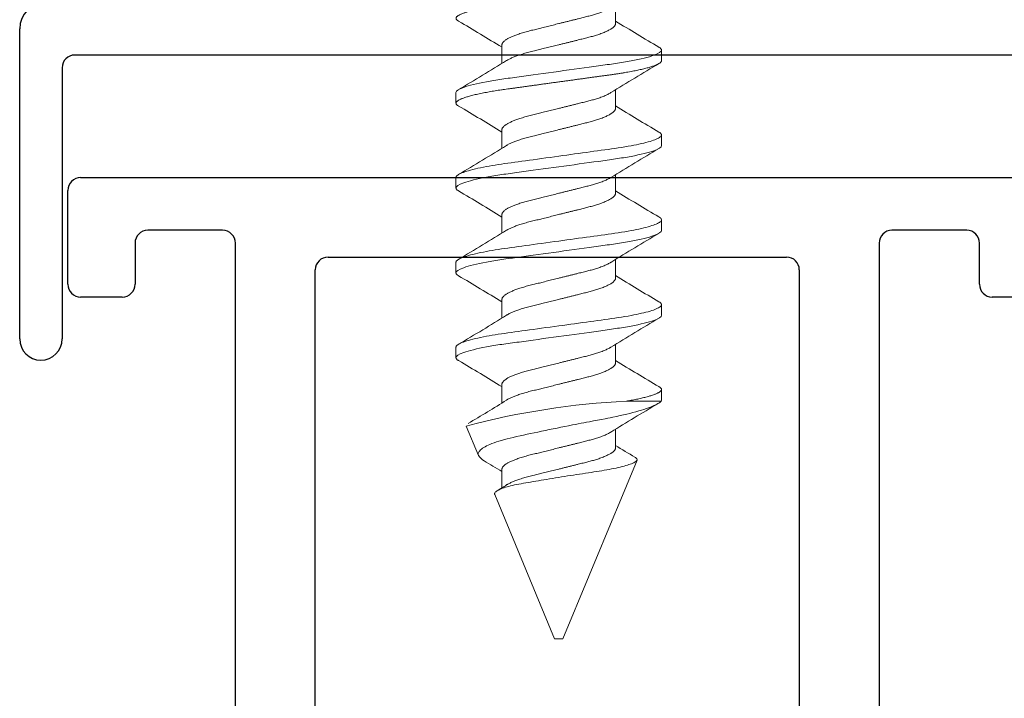
# Model space of a CAD drawing. Extents: x 68 to 324, y -50 to 46.
# Drawn here: x 155 to 156, y 39 to 40 of the extents above; entities that cross this region are included whole.
import ezdxf

# ---------------------------------------------------------------- set-up
doc = ezdxf.new("R2010")
doc.units = 0
doc.header["$LTSCALE"] = 0.3
doc.header["$MEASUREMENT"] = 0
doc.layers.get('0').update_dxf_attribs({"linetype": 'CONTINUOUS'})
doc.layers.add('Dimensions_Notes', color=7, linetype='CONTINUOUS', lineweight=13)
for name, color, linetype in [('e721010$0$EXT_FRAME', 5, 'CONTINUOUS'), ('E850349$0$EXT_MISC', 5, 'CONTINUOUS'), ('HARD_OBJECT', 13, 'CONTINUOUS')]:
    doc.layers.add(name, color=color, linetype=linetype)

# ---------------------------------------------------------------- blocks, each defined once
blk = doc.blocks.new('e721010')
at = {"layer": 'e721010$0$EXT_FRAME'}
for p, q in [((-0.0145, 0.354), (0.1071, 0.354)), ((0.3783, 0.354), (0.489, 0.354)), ((1.0702, 0.354), (1.1809, 0.354)), ((-0.0295, 0.29), (-0.0295, 0.339)), ((0.3633, 0.1718), (0.3633, 0.339)), ((0.504, 0.339), (0.504, 0.29)), ((1.0552, 0.29), (1.0552, 0.339)), ((1.1959, 0.339), (1.1959, -0.7833)), ((0.1381, 0.323), (0.1381, 0.1878)), ((0.0434, 0.275), (-0.0145, 0.275)), ((0.489, 0.275), (0.4403, 0.275)), ((1.1188, 0.275), (1.0702, 0.275)), ((0.4253, 0.26), (0.4253, 0.1718)), ((1.1338, 0.1718), (1.1338, 0.26)), ((0.0761, 0.1875), (0.0761, 0.244)), ((-0.1219, 0.1951), (-0.0664, 0.1749)), ((-0.1296, 0.0898), (-0.1378, 0.183)), ((-0.0482, 0.1565), (0.0451, 0.1565)), ((0.1691, 0.1568), (0.3483, 0.1568)), ((0.4403, 0.1568), (1.1188, 0.1568)), ((-0.0133, 0.1049), (-0.0891, 0.0845)), ((-0.0039, 0.1053), (-0.0103, 0.1053)), ((-0.1119, 0.0682), (-0.1262, 0.0825)), ((-0.0975, 0.0762), (-0.0987, 0.0717)), ((0, -0.0758), (0, 0.0758)), ((0.107, 0.0627), (1.0872, 0.0627)), ((0.092, -0.2073), (0.092, 0.0477)), ((1.1022, 0.0477), (1.1022, -0.4923)), ((-0.0984, -0.1494), (-0.0984, -0.0562)), ((-0.0864, -0.0494), (-0.0267, -0.0859)), ((-0.0205, -0.0877), (-0.0118, -0.0877)), ((0.077, -0.2223), (0.092, -0.2073)), ((0.092, -0.2373), (0.077, -0.2223)), ((0.092, -0.4923), (0.092, -0.2373)), ((-0.0984, -0.3889), (-0.0984, -0.2956)), ((-0.0267, -0.3592), (-0.0864, -0.3956)), ((-0.0118, -0.3574), (-0.0205, -0.3574)), ((0, -0.5209), (0, -0.3692)), ((1.0872, -0.5073), (0.107, -0.5073)), ((-0.1262, -0.5276), (-0.1119, -0.5133)), ((-0.0987, -0.5168), (-0.0975, -0.5213)), ((-0.0891, -0.5296), (-0.0133, -0.5499)), ((-0.1378, -0.6281), (-0.1296, -0.5349)), ((-0.0103, -0.5503), (-0.0039, -0.5503)), ((0.0451, -0.6015), (-0.0471, -0.6015)), ((0.3483, -0.6012), (0.1691, -0.6012)), ((1.1188, -0.6014), (0.4403, -0.6014)), ((-0.0664, -0.62), (-0.1219, -0.6402)), ((0.3633, -0.7835), (0.3633, -0.6162)), ((0.4253, -0.6164), (0.4253, -0.7045)), ((1.1338, -0.7045), (1.1338, -0.6164)), ((0.0761, -0.6885), (0.0761, -0.6325)), ((0.1381, -0.6322), (0.1381, -0.7675)), ((-0.0145, -0.7195), (0.0451, -0.7195)), ((0.4403, -0.7195), (0.489, -0.7195)), ((1.0702, -0.7195), (1.1188, -0.7195)), ((-0.0295, -0.7835), (-0.0295, -0.7345)), ((0.504, -0.7345), (0.504, -0.7835)), ((1.0552, -0.7835), (1.0552, -0.7345)), ((1.1959, -0.7833), (1.1959, -0.7835)), ((0.1071, -0.7985), (-0.0145, -0.7985)), ((0.489, -0.7985), (0.3783, -0.7985)), ((1.1809, -0.7985), (1.0702, -0.7985))]:
    blk.add_line(p, q, dxfattribs=at)
for centre, radius, start, end in [((-0.0145, 0.339), 0.015, 90, 180), ((0.1071, 0.323), 0.031, 360, 90), ((0.3783, 0.339), 0.015, 90, 180), ((0.489, 0.339), 0.015, 360, 90), ((1.0702, 0.339), 0.015, 90, 180), ((1.1809, 0.339), 0.015, 0, 90), ((-0.0145, 0.29), 0.015, 180, 270), ((0.489, 0.29), 0.015, 270, 360), ((1.0702, 0.29), 0.015, 180, 270), ((0.0451, 0.244), 0.031, 0, 93.1848), ((0.4403, 0.26), 0.015, 90, 180), ((1.1188, 0.26), 0.015, 0, 90), ((-0.126, 0.184), 0.0118, 70, 185), ((0.0451, 0.1875), 0.031, 270, 0), ((0.1691, 0.1878), 0.031, 180, 270), ((-0.0704, 0.1638), 0.0118, 10.9043, 70), ((-0.0472, 0.1683), 0.0118, 190.9043, 265.4118), ((0.3483, 0.1718), 0.015, 270, 0), ((0.4403, 0.1718), 0.015, 180, 270), ((1.1188, 0.1718), 0.015, 270, 0), ((-0.0103, 0.0934), 0.0118, 90, 105), ((-0.0039, 0.0934), 0.0118, 311.8103, 90), ((-0.1178, 0.0909), 0.0118, 185, 225), ((-0.0861, 0.0731), 0.0118, 105, 165), ((0.0118, 0.0758), 0.0118, 131.8103, 180), ((-0.1063, 0.0738), 0.00787, 225, 345), ((0.107, 0.0477), 0.015, 90, 180), ((1.0872, 0.0477), 0.015, 0, 90), ((-0.0906, -0.0562), 0.00787, 58.6, 180), ((-0.0118, -0.0758), 0.0118, 270, 0), ((-0.0205, -0.0758), 0.0118, 238.6, 270), ((-0.0674, -0.1494), 0.031, 180, 231.8186), ((-0.1249, -0.2225), 0.062, 308.1814, 51.8186), ((-0.0674, -0.2956), 0.031, 128.1814, 180), ((-0.0205, -0.3692), 0.0118, 90, 121.4), ((-0.0118, -0.3692), 0.0118, 0, 90), ((-0.0906, -0.3889), 0.00787, 180, 301.4), ((0.107, -0.4923), 0.015, 180, 270), ((1.0872, -0.4923), 0.015, 270, 360), ((-0.1063, -0.5188), 0.00787, 15, 135), ((-0.0861, -0.5182), 0.0118, 195, 255), ((0.0118, -0.5209), 0.0118, 180, 228.1897), ((-0.1178, -0.5359), 0.0118, 135, 175), ((-0.0039, -0.5385), 0.0118, 270, 48.1897), ((-0.0103, -0.5385), 0.0118, 255, 270), ((-0.0471, -0.6135), 0.012, 90, 168.7199), ((0.0451, -0.6325), 0.031, 0, 90), ((0.1691, -0.6322), 0.031, 90, 180), ((0.3483, -0.6162), 0.015, 0, 90), ((0.4403, -0.6164), 0.015, 90, 180), ((1.1188, -0.6164), 0.015, 0, 90), ((-0.0704, -0.6089), 0.0118, 290, 348.7199), ((-0.126, -0.6291), 0.0118, 175, 290), ((0.0451, -0.6885), 0.031, 270, 0), ((0.4403, -0.7045), 0.015, 180, 270), ((1.1188, -0.7045), 0.015, 270, 360), ((-0.0145, -0.7345), 0.015, 90, 180), ((0.489, -0.7345), 0.015, 0, 90), ((1.0702, -0.7345), 0.015, 90, 180), ((0.1071, -0.7675), 0.031, 270, 0), ((-0.0145, -0.7835), 0.015, 180, 270), ((0.3783, -0.7835), 0.015, 180, 270), ((0.489, -0.7835), 0.015, 270, 360), ((1.0702, -0.7835), 0.015, 180, 270), ((1.1809, -0.7835), 0.015, 270, 0)]:
    blk.add_arc(centre, radius, start, end, dxfattribs=at)
blk = doc.blocks.new('B850350')
at = {"rotation": 90}
blk.add_blockref('e721010', (0, 0.9449), dxfattribs=at)
blk = doc.blocks.new('E850349')
at = {"layer": 'E850349$0$EXT_MISC'}
for p, q in [((-0.6348, -0.3346), (-0.6348, 0.031)), ((0.5698, 0), (-0.5698, 0)), ((-0.5848, -0.015), (-0.5848, -0.3346))]:
    blk.add_line(p, q, dxfattribs=at)
for centre, radius, start, end in [((-0.6038, 0.031), 0.031, 90, 180), ((-0.5698, -0.015), 0.015, 90, 180), ((-0.6098, -0.3346), 0.025, 180, 0)]:
    blk.add_arc(centre, radius, start, end, dxfattribs=at)
blk = doc.blocks.new('B850349')
blk.add_blockref('E850349', (0, 0))

msp = doc.modelspace()

# ---------------------------------------------------------------- linework, layer by layer
at = {"layer": 'HARD_OBJECT', "lineweight": 0}
for p, q in [((155.5185, 39.9021), (155.5185, 39.9241)), ((155.3847, 39.8771), (155.3847, 39.8551)), ((155.5726, 39.8584), (155.5726, 39.8709)), ((155.3306, 39.8209), (155.3306, 39.8084)), ((155.5185, 39.8021), (155.5185, 39.8241)), ((155.3847, 39.7771), (155.3847, 39.7551)), ((155.5726, 39.7584), (155.5726, 39.7709)), ((155.3306, 39.7209), (155.3306, 39.7084)), ((155.5185, 39.7021), (155.5185, 39.7241)), ((155.3847, 39.6771), (155.3847, 39.6551)), ((155.5726, 39.6584), (155.5726, 39.6709)), ((155.5185, 39.6021), (155.5185, 39.6241)), ((155.3306, 39.6209), (155.3306, 39.6084)), ((155.3847, 39.5771), (155.3847, 39.5551)), ((155.5726, 39.5584), (155.5726, 39.5709)), ((155.3306, 39.5209), (155.3306, 39.5084)), ((155.5185, 39.5021), (155.5185, 39.5241)), ((155.3847, 39.4771), (155.3847, 39.4551)), ((155.5726, 39.4584), (155.5726, 39.4709)), ((155.5313, 39.4572), (155.5722, 39.4572)), ((155.3427, 39.4279), (155.3572, 39.393)), ((155.5185, 39.4021), (155.5185, 39.4241)), ((155.5188, 39.3273), (155.5438, 39.3875)), ((155.3847, 39.3771), (155.3847, 39.3551)), ((155.3762, 39.3472), (155.4466, 39.1771)), ((155.4566, 39.1771), (155.5185, 39.3265)), ((155.5188, 39.3273), (155.5184, 39.3265)), ((155.5184, 39.3265), (155.5185, 39.3265)), ((155.4466, 39.1771), (155.4516, 39.1771)), ((155.4516, 39.1771), (155.4566, 39.1771))]:
    msp.add_line(p, q, dxfattribs=at)
at = {"layer": 'HARD_OBJECT', "lineweight": 0, "flags": 128}
for points in [[(155.5696, 39.7743), (155.5705, 39.7737), (155.5713, 39.7731), (155.5719, 39.7725), (155.5723, 39.772), (155.5725, 39.7714), (155.5726, 39.7709), (155.5725, 39.7703), (155.5722, 39.7697), (155.5718, 39.7691), (155.5711, 39.7685), (155.5702, 39.7678), (155.5691, 39.7672), (155.5679, 39.7666), (155.5665, 39.7659), (155.5649, 39.7653), (155.5631, 39.7646), (155.5612, 39.764), (155.5591, 39.7633), (155.5568, 39.7626), (155.5543, 39.762), (155.5517, 39.7613), (155.549, 39.7607), (155.5461, 39.76), (155.5431, 39.7594), (155.54, 39.7588), (155.5368, 39.7582), (155.5332, 39.7575), (155.5295, 39.7569), (155.5256, 39.7562), (155.5217, 39.7556), (155.5177, 39.755), (155.5137, 39.7544), (155.5098, 39.7539), (155.5058, 39.7533), (155.5017, 39.7528), (155.4974, 39.7522), (155.4931, 39.7516), (155.4887, 39.751), (155.4842, 39.7504), (155.4796, 39.7497), (155.475, 39.7491), (155.4703, 39.7485), (155.4657, 39.7478), (155.461, 39.7472), (155.4563, 39.7465), (155.4516, 39.7459), (155.4465, 39.7452), (155.4415, 39.7445), (155.4364, 39.7438), (155.4314, 39.7431), (155.4265, 39.7424), (155.4216, 39.7417), (155.4171, 39.7411), (155.4126, 39.7405), (155.4082, 39.7399), (155.4039, 39.7393), (155.3998, 39.7387), (155.3957, 39.7382), (155.3918, 39.7376), (155.3879, 39.7371), (155.3841, 39.7365), (155.3803, 39.736), (155.3767, 39.7354), (155.3732, 39.7348), (155.3698, 39.7342), (155.3664, 39.7336), (155.363, 39.7329), (155.3596, 39.7322), (155.3564, 39.7316), (155.3534, 39.7309), (155.3505, 39.7302), (155.3478, 39.7295), (155.3454, 39.7288), (155.3432, 39.7282), (155.3412, 39.7275), (155.3393, 39.7268), (155.3376, 39.7262), (155.3361, 39.7256), (155.3348, 39.7249), (155.3337, 39.7243), (155.3327, 39.7237), (155.3319, 39.7231), (155.3314, 39.7225), (155.3309, 39.722), (155.3307, 39.7214), (155.3306, 39.7209), (155.3306, 39.7209)], [(155.5696, 39.6743), (155.5705, 39.6737), (155.5713, 39.6731), (155.5719, 39.6725), (155.5723, 39.672), (155.5725, 39.6714), (155.5726, 39.6709), (155.5725, 39.6703), (155.5722, 39.6697), (155.5718, 39.6691), (155.5711, 39.6685), (155.5702, 39.6678), (155.5691, 39.6672), (155.5679, 39.6666), (155.5665, 39.6659), (155.5649, 39.6653), (155.5631, 39.6646), (155.5612, 39.664), (155.5591, 39.6633), (155.5568, 39.6626), (155.5543, 39.662), (155.5517, 39.6613), (155.549, 39.6607), (155.5461, 39.66), (155.5431, 39.6594), (155.54, 39.6588), (155.5368, 39.6582), (155.5332, 39.6575), (155.5295, 39.6569), (155.5256, 39.6562), (155.5217, 39.6556), (155.5177, 39.655), (155.5137, 39.6544), (155.5098, 39.6539), (155.5058, 39.6533), (155.5017, 39.6528), (155.4974, 39.6522), (155.4931, 39.6516), (155.4887, 39.651), (155.4842, 39.6504), (155.4796, 39.6497), (155.475, 39.6491), (155.4703, 39.6485), (155.4657, 39.6478), (155.461, 39.6472), (155.4563, 39.6465), (155.4516, 39.6459), (155.4465, 39.6452), (155.4415, 39.6445), (155.4364, 39.6438), (155.4314, 39.6431), (155.4265, 39.6424), (155.4216, 39.6417), (155.4171, 39.6411), (155.4126, 39.6405), (155.4082, 39.6399), (155.4039, 39.6393), (155.3998, 39.6387), (155.3957, 39.6382), (155.3918, 39.6376), (155.3879, 39.6371), (155.3841, 39.6365), (155.3803, 39.636), (155.3767, 39.6354), (155.3732, 39.6348), (155.3698, 39.6342), (155.3664, 39.6336), (155.363, 39.6329), (155.3596, 39.6322), (155.3564, 39.6316), (155.3534, 39.6309), (155.3505, 39.6302), (155.3478, 39.6295), (155.3454, 39.6288), (155.3432, 39.6282), (155.3412, 39.6275), (155.3393, 39.6268), (155.3376, 39.6262), (155.3361, 39.6256), (155.3348, 39.6249), (155.3337, 39.6243), (155.3327, 39.6237), (155.3319, 39.6231), (155.3314, 39.6225), (155.3309, 39.622), (155.3307, 39.6214), (155.3306, 39.6209), (155.3306, 39.6209)], [(155.5696, 39.5743), (155.5705, 39.5737), (155.5713, 39.5731), (155.5719, 39.5725), (155.5723, 39.572), (155.5725, 39.5714), (155.5726, 39.5709), (155.5725, 39.5703), (155.5722, 39.5697), (155.5718, 39.5691), (155.5711, 39.5685), (155.5702, 39.5678), (155.5691, 39.5672), (155.5679, 39.5666), (155.5665, 39.5659), (155.5649, 39.5653), (155.5631, 39.5646), (155.5612, 39.564), (155.5591, 39.5633), (155.5568, 39.5626), (155.5543, 39.562), (155.5517, 39.5613), (155.549, 39.5607), (155.5461, 39.56), (155.5431, 39.5594), (155.54, 39.5588), (155.5368, 39.5582), (155.5332, 39.5575), (155.5295, 39.5569), (155.5256, 39.5562), (155.5217, 39.5556), (155.5177, 39.555), (155.5137, 39.5544), (155.5098, 39.5539), (155.5058, 39.5533), (155.5017, 39.5528), (155.4974, 39.5522), (155.4931, 39.5516), (155.4887, 39.551), (155.4842, 39.5504), (155.4796, 39.5497), (155.475, 39.5491), (155.4703, 39.5485), (155.4657, 39.5478), (155.461, 39.5472), (155.4563, 39.5465), (155.4516, 39.5459), (155.4465, 39.5452), (155.4415, 39.5445), (155.4364, 39.5438), (155.4314, 39.5431), (155.4265, 39.5424), (155.4216, 39.5417), (155.4171, 39.5411), (155.4126, 39.5405), (155.4082, 39.5399), (155.4039, 39.5393), (155.3998, 39.5387), (155.3957, 39.5382), (155.3918, 39.5376), (155.3879, 39.5371), (155.3841, 39.5365), (155.3803, 39.536), (155.3767, 39.5354), (155.3732, 39.5348), (155.3698, 39.5342), (155.3664, 39.5336), (155.363, 39.5329), (155.3596, 39.5322), (155.3564, 39.5316), (155.3534, 39.5309), (155.3505, 39.5302), (155.3478, 39.5295), (155.3454, 39.5288), (155.3432, 39.5282), (155.3412, 39.5275), (155.3393, 39.5268), (155.3376, 39.5262), (155.3361, 39.5256), (155.3348, 39.5249), (155.3337, 39.5243), (155.3327, 39.5237), (155.3319, 39.5231), (155.3314, 39.5225), (155.3309, 39.522), (155.3307, 39.5214), (155.3306, 39.5209), (155.3306, 39.5209)], [(155.5722, 39.4572), (155.5715, 39.4565), (155.5706, 39.4557), (155.5696, 39.455), (155.5684, 39.4543), (155.567, 39.4535), (155.5655, 39.4527), (155.5638, 39.4519), (155.562, 39.4511), (155.5598, 39.4502), (155.5574, 39.4493), (155.5548, 39.4484), (155.552, 39.4475), (155.549, 39.4465), (155.5459, 39.4456), (155.5425, 39.4446), (155.539, 39.4437), (155.5354, 39.4428), (155.5317, 39.4419), (155.5279, 39.441), (155.5239, 39.4401), (155.5196, 39.4392), (155.5153, 39.4383), (155.5123, 39.4377), (155.5093, 39.4371), (155.5063, 39.4365), (155.5018, 39.4357), (155.4972, 39.4348), (155.4925, 39.4339), (155.4878, 39.433), (155.4845, 39.4324), (155.4812, 39.4318), (155.4779, 39.4311), (155.4745, 39.4305), (155.4712, 39.4298), (155.4678, 39.4291), (155.4633, 39.4282), (155.4588, 39.4273), (155.4542, 39.4264), (155.4497, 39.4255), (155.4451, 39.4246), (155.4405, 39.4236), (155.4359, 39.4227), (155.4314, 39.4217), (155.427, 39.4208), (155.4228, 39.4199), (155.4185, 39.419), (155.4143, 39.4181), (155.4101, 39.4172), (155.406, 39.4163), (155.402, 39.4154), (155.3981, 39.4145), (155.3945, 39.4137), (155.391, 39.4128), (155.3876, 39.4119), (155.3844, 39.411), (155.3812, 39.4101), (155.3782, 39.4091), (155.3754, 39.4081), (155.3728, 39.4071), (155.3706, 39.4062), (155.3685, 39.4053), (155.3666, 39.4044), (155.3649, 39.4035), (155.3633, 39.4025), (155.3619, 39.4016), (155.3606, 39.4006), (155.3595, 39.3997), (155.3587, 39.3988), (155.358, 39.398), (155.3575, 39.3971), (155.3571, 39.3963), (155.3569, 39.3955), (155.3568, 39.3947), (155.3569, 39.3938), (155.3572, 39.393)], [(155.3762, 39.3472), (155.376, 39.3477), (155.376, 39.3482), (155.3762, 39.3488), (155.3765, 39.3493), (155.3769, 39.3499), (155.3775, 39.3505), (155.3783, 39.3511), (155.3792, 39.3517), (155.3802, 39.3523), (155.3813, 39.3528), (155.3826, 39.3534), (155.384, 39.354), (155.3855, 39.3545), (155.3872, 39.3551), (155.389, 39.3557), (155.391, 39.3562), (155.3929, 39.3568), (155.395, 39.3573), (155.3973, 39.3579), (155.3996, 39.3584), (155.402, 39.3589), (155.4046, 39.3594), (155.4073, 39.3599), (155.4101, 39.3604), (155.4128, 39.3609), (155.4156, 39.3614), (155.4185, 39.3619), (155.4215, 39.3624), (155.4245, 39.3629), (155.4276, 39.3634), (155.4308, 39.364), (155.434, 39.3645), (155.4374, 39.365), (155.4408, 39.3656), (155.4443, 39.3662), (155.4477, 39.3667), (155.4513, 39.3673), (155.4549, 39.3679), (155.4585, 39.3685), (155.4621, 39.369), (155.4656, 39.3696), (155.4691, 39.3701), (155.4726, 39.3707), (155.476, 39.3712), (155.4795, 39.3717), (155.483, 39.3723), (155.4865, 39.3728), (155.4898, 39.3733), (155.493, 39.3738), (155.4962, 39.3743), (155.4993, 39.3748), (155.5023, 39.3752), (155.5053, 39.3758), (155.5082, 39.3763), (155.5111, 39.3768), (155.5138, 39.3773), (155.5165, 39.3779), (155.5191, 39.3784), (155.5216, 39.379), (155.524, 39.3795), (155.5263, 39.3801), (155.5285, 39.3807), (155.5306, 39.3812), (155.5325, 39.3818), (155.5343, 39.3824), (155.5359, 39.3829), (155.5374, 39.3835), (155.5387, 39.384), (155.5399, 39.3846), (155.541, 39.3851), (155.5419, 39.3856), (155.5426, 39.3862), (155.5432, 39.3867), (155.5436, 39.3872), (155.5438, 39.3876), (155.5439, 39.3881), (155.5438, 39.3886), (155.5436, 39.3891), (155.5432, 39.3896), (155.5427, 39.3902), (155.542, 39.3907), (155.5413, 39.3912)]]:
    msp.add_lwpolyline(points, dxfattribs=at)
at = {"layer": 'HARD_OBJECT', "lineweight": 0}
for centre, radius, start, end in [((153.7904, 37.2881), 3.0381, 58.345, 59.4704), ((157.1001, 42.47), 3.0133, 238.3404, 239.4751), ((154.0021, 42.0885), 2.6267, 300.4582, 301.8989), ((156.9208, 37.5582), 2.6647, 120.4685, 121.8887), ((153.8241, 37.244), 2.9728, 58.3326, 59.4827), ((157.0791, 42.3352), 2.9727, 238.3326, 239.4828), ((153.9824, 42.0211), 2.6648, 300.4685, 301.8887), ((156.9012, 37.4906), 2.6268, 120.4582, 121.8989), ((153.7904, 37.0882), 3.0379, 58.345, 59.4705), ((157.1129, 42.2913), 3.0382, 238.345, 239.4704), ((154.0205, 41.8582), 2.5912, 300.4484, 301.9088), ((156.8827, 37.4212), 2.5911, 120.4483, 121.9089), ((153.7904, 36.9881), 3.038, 58.345, 59.4704), ((157.113, 42.1914), 3.0383, 238.3451, 239.4704), ((154.0205, 41.7582), 2.5913, 300.4484, 301.9088), ((156.8826, 37.3212), 2.5911, 120.4483, 121.9089), ((153.7903, 36.8879), 3.0383, 58.3451, 59.4704), ((157.113, 42.0914), 3.0383, 238.3451, 239.4704), ((155.5763, 38.5461), 0.9122, 92.8247, 104.8338), ((154.231, 41.3142), 2.1881, 300.6022, 301.9908), ((156.8696, 37.2425), 2.5661, 120.4699, 121.9119), ((156.5707, 41.1021), 1.9968, 238.1991, 238.9666), ((155.3713, 39.4017), 0.0165, 211.7306, 242.9601), ((154.3382, 37.6863), 1.9859, 58.2003, 58.911), ((154.6469, 40.5425), 1.398, 301.5844, 302.1174)]:
    msp.add_arc(centre, radius, start, end, dxfattribs=at)
for points, knots in [([(155.4062, 39.9271), (155.4049, 39.9269), (155.4021, 39.9266), (155.3981, 39.926), (155.3941, 39.9255), (155.3903, 39.9249), (155.3865, 39.9244), (155.3829, 39.9239), (155.3794, 39.9233), (155.3761, 39.9228), (155.3728, 39.9222), (155.3695, 39.9217), (155.3663, 39.9211), (155.3629, 39.9204), (155.3596, 39.9197), (155.3564, 39.9191), (155.3533, 39.9184), (155.3505, 39.9177), (155.3478, 39.917), (155.3454, 39.9163), (155.3432, 39.9157), (155.3411, 39.915), (155.3393, 39.9143), (155.3376, 39.9137), (155.3361, 39.9131), (155.3348, 39.9124), (155.3336, 39.9118), (155.3327, 39.9112), (155.3319, 39.9106), (155.3313, 39.91), (155.3309, 39.9095), (155.3307, 39.9089), (155.3306, 39.9084), (155.3307, 39.9078), (155.331, 39.9072), (155.3314, 39.9066), (155.3321, 39.906), (155.3329, 39.9054), (155.3335, 39.9051), (155.3337, 39.905)], [0, 0, 0, 0, 0.026325, 0.052437, 0.078318, 0.103967, 0.129708, 0.155688, 0.180388, 0.205273, 0.23033, 0.255544, 0.2809, 0.31025, 0.339744, 0.369354, 0.399056, 0.428822, 0.458626, 0.486737, 0.514834, 0.542895, 0.570896, 0.598816, 0.626633, 0.654325, 0.681872, 0.709253, 0.736448, 0.762961, 0.78926, 0.815331, 0.841158, 0.869059, 0.897242, 0.92569, 0.954381, 0.983294, 1, 1, 1, 1]), ([(155.5131, 39.9208), (155.5128, 39.9206), (155.512, 39.9201), (155.5104, 39.9192), (155.5085, 39.9183), (155.5063, 39.9173), (155.5039, 39.9163), (155.5014, 39.9153), (155.4988, 39.9144), (155.4963, 39.9136), (155.4938, 39.9128), (155.4913, 39.9121), (155.4886, 39.9114), (155.4859, 39.9107), (155.4832, 39.91), (155.4804, 39.9093), (155.4775, 39.9086), (155.4744, 39.9078), (155.4709, 39.9069), (155.4672, 39.906), (155.4633, 39.905), (155.4595, 39.9041), (155.4556, 39.9031), (155.4518, 39.9022), (155.4482, 39.9013), (155.4449, 39.9004), (155.4416, 39.8996), (155.4383, 39.8988), (155.435, 39.898), (155.4319, 39.8972), (155.4288, 39.8964), (155.4259, 39.8957), (155.4228, 39.8949), (155.4196, 39.8942), (155.4164, 39.8934), (155.4133, 39.8925), (155.4103, 39.8917), (155.4073, 39.8908), (155.4046, 39.8899), (155.4022, 39.889), (155.4, 39.8882), (155.398, 39.8874), (155.396, 39.8866), (155.3942, 39.8857), (155.3926, 39.8849), (155.3911, 39.8841), (155.3898, 39.8833), (155.3885, 39.8824), (155.3874, 39.8815), (155.3864, 39.8806), (155.3857, 39.8797), (155.3851, 39.8788), (155.3848, 39.8779), (155.3848, 39.8774), (155.3847, 39.8771)], [0, 0, 0, 0, 0.012091, 0.0336623, 0.0552526, 0.07682, 0.0983232, 0.1197212, 0.1409746, 0.1590095, 0.1768886, 0.1945908, 0.2120965, 0.2293875, 0.24625, 0.2633068, 0.2805649, 0.2980068, 0.3189832, 0.3401583, 0.3614954, 0.3829557, 0.4044991, 0.4260842, 0.4445476, 0.4629849, 0.4813701, 0.4996778, 0.5178832, 0.535641, 0.5532556, 0.5707065, 0.5879746, 0.6082683, 0.6283469, 0.6486676, 0.6692698, 0.690123, 0.7111942, 0.7293625, 0.7476406, 0.7660041, 0.7844278, 0.8028858, 0.8210225, 0.8391423, 0.8572205, 0.875233, 0.8965569, 0.9177155, 0.9386721, 0.9593923, 0.9798446, 1, 1, 1, 1]), ([(155.5185, 39.9021), (155.5185, 39.9019), (155.5184, 39.9014), (155.5182, 39.9007), (155.5178, 39.9), (155.5173, 39.8992), (155.5166, 39.8984), (155.5157, 39.8976), (155.5147, 39.8968), (155.5135, 39.896), (155.5121, 39.8952), (155.5104, 39.8942), (155.5085, 39.8933), (155.5063, 39.8923), (155.5039, 39.8913), (155.5014, 39.8903), (155.4988, 39.8894), (155.4963, 39.8886), (155.4938, 39.8878), (155.4913, 39.8871), (155.4886, 39.8864), (155.4859, 39.8857), (155.4832, 39.885), (155.4804, 39.8843), (155.4775, 39.8836), (155.4744, 39.8828), (155.4709, 39.8819), (155.4672, 39.881), (155.4633, 39.88), (155.4595, 39.8791), (155.4556, 39.8781), (155.4518, 39.8772), (155.4482, 39.8763), (155.4449, 39.8754), (155.4416, 39.8746), (155.4383, 39.8738), (155.435, 39.873), (155.4319, 39.8722), (155.4288, 39.8714), (155.4259, 39.8707), (155.4228, 39.8699), (155.4196, 39.8692), (155.4164, 39.8684), (155.4133, 39.8675), (155.4103, 39.8667), (155.4073, 39.8658), (155.4046, 39.8649), (155.4022, 39.864), (155.4, 39.8632), (155.398, 39.8624), (155.396, 39.8616), (155.3942, 39.8607), (155.3926, 39.8599), (155.3912, 39.8591), (155.3905, 39.8587), (155.3902, 39.8585)], [0, 0, 0, 0, 0.01722, 0.03466, 0.052302, 0.070127, 0.088115, 0.105919, 0.123836, 0.141845, 0.15992, 0.181491, 0.203081, 0.224648, 0.246151, 0.267549, 0.288802, 0.306836, 0.324715, 0.342417, 0.359923, 0.377214, 0.394076, 0.411132, 0.42839, 0.445832, 0.466808, 0.487983, 0.50932, 0.53078, 0.552323, 0.573908, 0.592371, 0.610808, 0.629193, 0.6475, 0.665706, 0.683463, 0.701077, 0.718528, 0.735796, 0.756089, 0.776168, 0.796488, 0.81709, 0.837943, 0.859014, 0.877182, 0.89546, 0.913823, 0.932247, 0.950704, 0.968841, 0.98696, 1, 1, 1, 1]), ([(155.5726, 39.8709), (155.5726, 39.8691), (155.5697, 39.867), (155.5574, 39.8626), (155.5481, 39.8603), (155.5311, 39.8571), (155.525, 39.8561), (155.5122, 39.8542), (155.5055, 39.8533), (155.484, 39.8503), (155.4678, 39.8481), (155.4354, 39.8436), (155.4192, 39.8414), (155.3977, 39.8384), (155.391, 39.8376), (155.3782, 39.8357), (155.3721, 39.8347), (155.3551, 39.8315), (155.3458, 39.8292), (155.3336, 39.8248), (155.3306, 39.8227), (155.3306, 39.8209)], [0, 0, 0, 0, 0.125, 0.125, 0.25, 0.25, 0.3125, 0.3125, 0.375, 0.375, 0.5, 0.5, 0.625, 0.625, 0.6875, 0.6875, 0.75, 0.75, 0.875, 0.875, 1, 1, 1, 1]), ([(155.5696, 39.8743), (155.5699, 39.8741), (155.5706, 39.8737), (155.5713, 39.8731), (155.5719, 39.8725), (155.5723, 39.872), (155.5726, 39.8714), (155.5726, 39.8711), (155.5726, 39.8709)], [0, 0, 0, 0, 0.169238, 0.340522, 0.507501, 0.673139, 0.837337, 1, 1, 1, 1]), ([(155.5726, 39.8584), (155.5726, 39.8582), (155.5726, 39.8578), (155.5723, 39.8572), (155.5718, 39.8566), (155.5711, 39.856), (155.5702, 39.8553), (155.5691, 39.8547), (155.5679, 39.8541), (155.5665, 39.8534), (155.5649, 39.8528), (155.5632, 39.8521), (155.5612, 39.8515), (155.5591, 39.8508), (155.5568, 39.8501), (155.5544, 39.8495), (155.5518, 39.8488), (155.549, 39.8482), (155.5461, 39.8475), (155.5432, 39.8469), (155.54, 39.8463), (155.5367, 39.8456), (155.5332, 39.845), (155.5295, 39.8444), (155.5257, 39.8437), (155.5217, 39.8431), (155.5178, 39.8425), (155.5138, 39.8419), (155.5098, 39.8414), (155.5058, 39.8408), (155.5017, 39.8403), (155.4974, 39.8397), (155.4931, 39.8391), (155.4887, 39.8385), (155.4842, 39.8379), (155.4796, 39.8372), (155.475, 39.8366), (155.4704, 39.836), (155.4657, 39.8353), (155.461, 39.8347), (155.4563, 39.834), (155.4515, 39.8334), (155.4465, 39.8327), (155.4415, 39.832), (155.4364, 39.8313), (155.4314, 39.8306), (155.4265, 39.8299), (155.4217, 39.8293), (155.4171, 39.8286), (155.4126, 39.828), (155.4082, 39.8274), (155.4039, 39.8268), (155.3998, 39.8262), (155.3957, 39.8257), (155.3917, 39.8251), (155.3879, 39.8246), (155.3841, 39.824), (155.3803, 39.8235), (155.3767, 39.8229), (155.3732, 39.8223), (155.3698, 39.8217), (155.3663, 39.8211), (155.3629, 39.8204), (155.3596, 39.8197), (155.3564, 39.8191), (155.3533, 39.8184), (155.3505, 39.8177), (155.3478, 39.817), (155.3454, 39.8163), (155.3432, 39.8157), (155.3411, 39.815), (155.3393, 39.8143), (155.3376, 39.8137), (155.3361, 39.8131), (155.3348, 39.8124), (155.3336, 39.8118), (155.3327, 39.8112), (155.3319, 39.8106), (155.3313, 39.81), (155.3309, 39.8095), (155.3307, 39.8089), (155.3306, 39.8084), (155.3307, 39.8078), (155.331, 39.8072), (155.3314, 39.8066), (155.3321, 39.806), (155.3329, 39.8054), (155.3335, 39.8051), (155.3337, 39.805)], [0, 0, 0, 0, 0.011691, 0.023501, 0.035421, 0.047443, 0.059559, 0.071758, 0.083328, 0.094956, 0.106632, 0.118347, 0.130092, 0.141858, 0.153635, 0.165414, 0.177185, 0.188938, 0.200455, 0.211937, 0.223376, 0.234762, 0.246991, 0.259139, 0.271198, 0.283158, 0.29501, 0.306747, 0.31774, 0.328824, 0.34001, 0.351291, 0.36266, 0.374108, 0.385629, 0.397214, 0.408853, 0.420539, 0.432053, 0.443593, 0.455152, 0.46672, 0.479211, 0.491692, 0.504149, 0.516572, 0.52895, 0.541273, 0.552831, 0.564321, 0.575736, 0.587067, 0.598308, 0.60945, 0.620488, 0.631493, 0.642601, 0.65381, 0.66491, 0.676092, 0.687351, 0.698677, 0.710976, 0.723334, 0.735742, 0.748188, 0.760661, 0.773149, 0.784928, 0.796702, 0.80846, 0.820193, 0.831893, 0.843548, 0.855152, 0.866695, 0.878168, 0.889564, 0.900673, 0.911693, 0.922618, 0.93344, 0.945131, 0.956941, 0.968861, 0.980883, 0.992999, 1, 1, 1, 1]), ([(155.5131, 39.8208), (155.5128, 39.8206), (155.512, 39.8201), (155.5104, 39.8192), (155.5085, 39.8183), (155.5063, 39.8173), (155.5039, 39.8163), (155.5014, 39.8153), (155.4988, 39.8144), (155.4963, 39.8136), (155.4938, 39.8128), (155.4913, 39.8121), (155.4886, 39.8114), (155.4859, 39.8107), (155.4832, 39.81), (155.4804, 39.8093), (155.4775, 39.8086), (155.4744, 39.8078), (155.4709, 39.8069), (155.4672, 39.806), (155.4633, 39.805), (155.4595, 39.8041), (155.4556, 39.8031), (155.4518, 39.8022), (155.4482, 39.8013), (155.4449, 39.8004), (155.4416, 39.7996), (155.4383, 39.7988), (155.435, 39.798), (155.4319, 39.7972), (155.4288, 39.7964), (155.4259, 39.7957), (155.4228, 39.7949), (155.4196, 39.7942), (155.4164, 39.7934), (155.4133, 39.7925), (155.4103, 39.7917), (155.4073, 39.7908), (155.4046, 39.7899), (155.4022, 39.789), (155.4, 39.7882), (155.398, 39.7874), (155.396, 39.7866), (155.3942, 39.7857), (155.3926, 39.7849), (155.3911, 39.7841), (155.3898, 39.7833), (155.3885, 39.7824), (155.3874, 39.7815), (155.3864, 39.7806), (155.3857, 39.7797), (155.3851, 39.7788), (155.3848, 39.7779), (155.3848, 39.7774), (155.3847, 39.7771)], [0, 0, 0, 0, 0.012103, 0.033674, 0.055264, 0.076831, 0.098334, 0.119732, 0.140985, 0.15902, 0.176898, 0.1946, 0.212106, 0.229397, 0.246259, 0.263316, 0.280574, 0.298015, 0.318991, 0.340166, 0.361503, 0.382963, 0.404506, 0.426091, 0.444554, 0.462991, 0.481376, 0.499684, 0.517889, 0.535647, 0.553261, 0.570712, 0.58798, 0.608273, 0.628351, 0.648672, 0.669274, 0.690127, 0.711198, 0.729366, 0.747644, 0.766007, 0.78443, 0.802888, 0.821025, 0.839144, 0.857222, 0.875235, 0.896558, 0.917716, 0.938673, 0.959393, 0.979845, 1, 1, 1, 1]), ([(155.5185, 39.8021), (155.5185, 39.8019), (155.5184, 39.8014), (155.5182, 39.8007), (155.5178, 39.8), (155.5173, 39.7992), (155.5166, 39.7984), (155.5157, 39.7976), (155.5147, 39.7968), (155.5135, 39.796), (155.5121, 39.7952), (155.5104, 39.7942), (155.5085, 39.7933), (155.5063, 39.7923), (155.5039, 39.7913), (155.5014, 39.7903), (155.4988, 39.7894), (155.4963, 39.7886), (155.4938, 39.7878), (155.4913, 39.7871), (155.4886, 39.7864), (155.4859, 39.7857), (155.4832, 39.785), (155.4804, 39.7843), (155.4775, 39.7836), (155.4744, 39.7828), (155.4709, 39.7819), (155.4672, 39.781), (155.4633, 39.78), (155.4595, 39.7791), (155.4556, 39.7781), (155.4518, 39.7772), (155.4482, 39.7763), (155.4449, 39.7754), (155.4416, 39.7746), (155.4383, 39.7738), (155.435, 39.773), (155.4319, 39.7722), (155.4288, 39.7714), (155.4259, 39.7707), (155.4228, 39.7699), (155.4196, 39.7692), (155.4164, 39.7684), (155.4133, 39.7675), (155.4103, 39.7667), (155.4073, 39.7658), (155.4046, 39.7649), (155.4022, 39.764), (155.4, 39.7632), (155.398, 39.7624), (155.396, 39.7616), (155.3942, 39.7607), (155.3926, 39.7599), (155.3912, 39.7591), (155.3905, 39.7587), (155.3902, 39.7585)], [0, 0, 0, 0, 0.0172196, 0.0346593, 0.0523014, 0.0701267, 0.0881146, 0.1059183, 0.1238357, 0.1418437, 0.1599188, 0.1814897, 0.2030796, 0.2246467, 0.2461494, 0.267547, 0.2888001, 0.3068346, 0.3247134, 0.3424153, 0.3599206, 0.3772113, 0.3940735, 0.4111299, 0.4283878, 0.4458293, 0.4668053, 0.48798, 0.5093167, 0.5307766, 0.5523196, 0.5739043, 0.5923674, 0.6108043, 0.6291891, 0.6474965, 0.6657016, 0.683459, 0.7010733, 0.7185238, 0.7357917, 0.756085, 0.7761632, 0.7964835, 0.8170853, 0.8379382, 0.8590089, 0.8771769, 0.8954547, 0.9138178, 0.9322412, 0.9506988, 0.9688352, 0.9869546, 1, 1, 1, 1]), ([(155.5726, 39.7584), (155.5726, 39.7566), (155.5697, 39.7545), (155.5574, 39.7501), (155.5481, 39.7478), (155.5311, 39.7446), (155.525, 39.7436), (155.5122, 39.7417), (155.5055, 39.7408), (155.484, 39.7378), (155.4678, 39.7356), (155.4354, 39.7311), (155.4192, 39.7289), (155.3977, 39.7259), (155.391, 39.7251), (155.3782, 39.7232), (155.3721, 39.7222), (155.3551, 39.719), (155.3458, 39.7167), (155.3336, 39.7123), (155.3306, 39.7102), (155.3306, 39.7084)], [0, 0, 0, 0, 0.125, 0.125, 0.25, 0.25, 0.3125, 0.3125, 0.375, 0.375, 0.5, 0.5, 0.625, 0.625, 0.6875, 0.6875, 0.75, 0.75, 0.875, 0.875, 1, 1, 1, 1]), ([(155.5131, 39.7208), (155.5128, 39.7206), (155.512, 39.7201), (155.5104, 39.7192), (155.5085, 39.7183), (155.5063, 39.7173), (155.5039, 39.7163), (155.5014, 39.7153), (155.4988, 39.7144), (155.4963, 39.7136), (155.4938, 39.7128), (155.4913, 39.7121), (155.4886, 39.7114), (155.4859, 39.7107), (155.4832, 39.71), (155.4804, 39.7093), (155.4775, 39.7086), (155.4744, 39.7078), (155.4709, 39.7069), (155.4672, 39.706), (155.4633, 39.705), (155.4595, 39.7041), (155.4556, 39.7031), (155.4518, 39.7022), (155.4482, 39.7013), (155.4449, 39.7004), (155.4416, 39.6996), (155.4383, 39.6988), (155.435, 39.698), (155.4319, 39.6972), (155.4288, 39.6964), (155.4259, 39.6957), (155.4228, 39.6949), (155.4196, 39.6942), (155.4164, 39.6934), (155.4133, 39.6925), (155.4103, 39.6917), (155.4073, 39.6908), (155.4046, 39.6899), (155.4022, 39.689), (155.4, 39.6882), (155.398, 39.6874), (155.396, 39.6866), (155.3942, 39.6857), (155.3926, 39.6849), (155.3911, 39.6841), (155.3898, 39.6833), (155.3885, 39.6824), (155.3874, 39.6815), (155.3864, 39.6806), (155.3857, 39.6797), (155.3851, 39.6788), (155.3848, 39.6779), (155.3848, 39.6774), (155.3847, 39.6771)], [0, 0, 0, 0, 0.012097, 0.033668, 0.055258, 0.076826, 0.098329, 0.119727, 0.14098, 0.159015, 0.176894, 0.194596, 0.212101, 0.229392, 0.246255, 0.263311, 0.280569, 0.298011, 0.318987, 0.340162, 0.361499, 0.38296, 0.404503, 0.426088, 0.444551, 0.462988, 0.481373, 0.499681, 0.517886, 0.535644, 0.553258, 0.570709, 0.587977, 0.608271, 0.628349, 0.64867, 0.669272, 0.690125, 0.711196, 0.729364, 0.747642, 0.766006, 0.784429, 0.802887, 0.821024, 0.839143, 0.857221, 0.875234, 0.896558, 0.917716, 0.938672, 0.959393, 0.979845, 1, 1, 1, 1]), ([(155.3306, 39.7084), (155.3306, 39.7082), (155.3307, 39.7078), (155.331, 39.7072), (155.3314, 39.7066), (155.3321, 39.706), (155.3329, 39.7054), (155.3335, 39.7051), (155.3337, 39.705)], [0, 0, 0, 0, 0.175652, 0.353083, 0.532175, 0.712802, 0.894829, 1, 1, 1, 1]), ([(155.5185, 39.7021), (155.5185, 39.7019), (155.5184, 39.7014), (155.5182, 39.7007), (155.5178, 39.7), (155.5173, 39.6992), (155.5166, 39.6984), (155.5157, 39.6976), (155.5147, 39.6968), (155.5135, 39.696), (155.5121, 39.6952), (155.5104, 39.6942), (155.5085, 39.6933), (155.5063, 39.6923), (155.5039, 39.6913), (155.5014, 39.6903), (155.4988, 39.6894), (155.4963, 39.6886), (155.4938, 39.6878), (155.4913, 39.6871), (155.4886, 39.6864), (155.4859, 39.6857), (155.4832, 39.685), (155.4804, 39.6843), (155.4775, 39.6836), (155.4744, 39.6828), (155.4709, 39.6819), (155.4672, 39.681), (155.4633, 39.68), (155.4595, 39.6791), (155.4556, 39.6781), (155.4518, 39.6772), (155.4482, 39.6763), (155.4449, 39.6754), (155.4416, 39.6746), (155.4383, 39.6738), (155.435, 39.673), (155.4319, 39.6722), (155.4288, 39.6714), (155.4259, 39.6707), (155.4228, 39.6699), (155.4196, 39.6692), (155.4164, 39.6684), (155.4133, 39.6675), (155.4103, 39.6667), (155.4073, 39.6658), (155.4046, 39.6649), (155.4022, 39.664), (155.4, 39.6632), (155.398, 39.6624), (155.396, 39.6616), (155.3942, 39.6607), (155.3926, 39.6599), (155.3912, 39.6591), (155.3905, 39.6587), (155.3902, 39.6585)], [0, 0, 0, 0, 0.01722, 0.03466, 0.052302, 0.070128, 0.088116, 0.10592, 0.123837, 0.141845, 0.159921, 0.181492, 0.203082, 0.224649, 0.246152, 0.26755, 0.288804, 0.306838, 0.324717, 0.342419, 0.359925, 0.377216, 0.394078, 0.411135, 0.428393, 0.445835, 0.466811, 0.487986, 0.509323, 0.530783, 0.552326, 0.573911, 0.592375, 0.610812, 0.629197, 0.647504, 0.66571, 0.683467, 0.701082, 0.718533, 0.735801, 0.756094, 0.776173, 0.796493, 0.817095, 0.837948, 0.859019, 0.877187, 0.895465, 0.913829, 0.932252, 0.95071, 0.968847, 0.986966, 1, 1, 1, 1]), ([(155.5726, 39.6584), (155.5726, 39.6566), (155.5697, 39.6545), (155.5574, 39.6501), (155.5481, 39.6478), (155.5311, 39.6446), (155.525, 39.6436), (155.5122, 39.6417), (155.5055, 39.6408), (155.484, 39.6378), (155.4678, 39.6356), (155.4354, 39.6311), (155.4192, 39.6289), (155.3977, 39.6259), (155.391, 39.6251), (155.3782, 39.6232), (155.3721, 39.6222), (155.3551, 39.619), (155.3458, 39.6167), (155.3336, 39.6123), (155.3306, 39.6102), (155.3306, 39.6084)], [0, 0, 0, 0, 0.125, 0.125, 0.25, 0.25, 0.3125, 0.3125, 0.375, 0.375, 0.5, 0.5, 0.625, 0.625, 0.6875, 0.6875, 0.75, 0.75, 0.875, 0.875, 1, 1, 1, 1]), ([(155.5131, 39.6208), (155.5128, 39.6206), (155.512, 39.6201), (155.5104, 39.6192), (155.5085, 39.6183), (155.5063, 39.6173), (155.5039, 39.6163), (155.5014, 39.6153), (155.4988, 39.6144), (155.4963, 39.6136), (155.4938, 39.6128), (155.4913, 39.6121), (155.4886, 39.6114), (155.4859, 39.6107), (155.4832, 39.61), (155.4804, 39.6093), (155.4775, 39.6086), (155.4744, 39.6078), (155.4709, 39.6069), (155.4672, 39.606), (155.4633, 39.605), (155.4595, 39.6041), (155.4556, 39.6031), (155.4518, 39.6022), (155.4482, 39.6013), (155.4449, 39.6004), (155.4416, 39.5996), (155.4383, 39.5988), (155.435, 39.598), (155.4319, 39.5972), (155.4288, 39.5964), (155.4259, 39.5957), (155.4228, 39.5949), (155.4196, 39.5942), (155.4164, 39.5934), (155.4133, 39.5925), (155.4103, 39.5917), (155.4073, 39.5908), (155.4046, 39.5899), (155.4022, 39.589), (155.4, 39.5882), (155.398, 39.5874), (155.396, 39.5866), (155.3942, 39.5857), (155.3926, 39.5849), (155.3911, 39.5841), (155.3898, 39.5833), (155.3885, 39.5824), (155.3874, 39.5815), (155.3864, 39.5806), (155.3857, 39.5797), (155.3851, 39.5788), (155.3848, 39.5779), (155.3848, 39.5774), (155.3847, 39.5771)], [0, 0, 0, 0, 0.012091, 0.033662, 0.055253, 0.07682, 0.098323, 0.119721, 0.140975, 0.159009, 0.176889, 0.194591, 0.212097, 0.229388, 0.24625, 0.263307, 0.280565, 0.298007, 0.318983, 0.340158, 0.361495, 0.382956, 0.404499, 0.426084, 0.444548, 0.462985, 0.48137, 0.499678, 0.517883, 0.535641, 0.553256, 0.570706, 0.587975, 0.608268, 0.628347, 0.648668, 0.66927, 0.690123, 0.711194, 0.729362, 0.747641, 0.766004, 0.784428, 0.802886, 0.821022, 0.839142, 0.857221, 0.875233, 0.896557, 0.917716, 0.938672, 0.959392, 0.979845, 1, 1, 1, 1]), ([(155.3306, 39.6084), (155.3306, 39.6082), (155.3307, 39.6078), (155.331, 39.6072), (155.3314, 39.6066), (155.3321, 39.606), (155.3329, 39.6054), (155.3335, 39.6051), (155.3337, 39.605)], [0, 0, 0, 0, 0.175652, 0.353083, 0.532175, 0.712802, 0.894829, 1, 1, 1, 1]), ([(155.5185, 39.6021), (155.5185, 39.6019), (155.5184, 39.6014), (155.5182, 39.6007), (155.5178, 39.6), (155.5173, 39.5992), (155.5166, 39.5984), (155.5157, 39.5976), (155.5147, 39.5968), (155.5135, 39.596), (155.5121, 39.5952), (155.5104, 39.5942), (155.5085, 39.5933), (155.5063, 39.5923), (155.5039, 39.5913), (155.5014, 39.5903), (155.4988, 39.5894), (155.4963, 39.5886), (155.4938, 39.5878), (155.4913, 39.5871), (155.4886, 39.5864), (155.4859, 39.5857), (155.4832, 39.585), (155.4804, 39.5843), (155.4775, 39.5836), (155.4744, 39.5828), (155.4709, 39.5819), (155.4672, 39.581), (155.4633, 39.58), (155.4595, 39.5791), (155.4556, 39.5781), (155.4518, 39.5772), (155.4482, 39.5763), (155.4449, 39.5754), (155.4416, 39.5746), (155.4383, 39.5738), (155.435, 39.573), (155.4319, 39.5722), (155.4288, 39.5714), (155.4259, 39.5707), (155.4228, 39.5699), (155.4196, 39.5692), (155.4164, 39.5684), (155.4133, 39.5675), (155.4103, 39.5667), (155.4073, 39.5658), (155.4046, 39.5649), (155.4022, 39.564), (155.4, 39.5632), (155.398, 39.5624), (155.396, 39.5616), (155.3942, 39.5607), (155.3926, 39.5599), (155.3912, 39.5591), (155.3905, 39.5587), (155.3902, 39.5585)], [0, 0, 0, 0, 0.01722, 0.03466, 0.052302, 0.070128, 0.088116, 0.10592, 0.123837, 0.141845, 0.159921, 0.181492, 0.203082, 0.224649, 0.246152, 0.26755, 0.288804, 0.306838, 0.324717, 0.342419, 0.359925, 0.377216, 0.394078, 0.411135, 0.428393, 0.445835, 0.466811, 0.487986, 0.509323, 0.530783, 0.552326, 0.573911, 0.592374, 0.610812, 0.629197, 0.647504, 0.66571, 0.683467, 0.701082, 0.718532, 0.735801, 0.756094, 0.776173, 0.796493, 0.817095, 0.837948, 0.859019, 0.877187, 0.895465, 0.913829, 0.932252, 0.95071, 0.968847, 0.986966, 1, 1, 1, 1]), ([(155.5726, 39.5584), (155.5726, 39.5566), (155.5697, 39.5545), (155.5574, 39.5501), (155.5481, 39.5478), (155.5311, 39.5446), (155.525, 39.5436), (155.5122, 39.5417), (155.5055, 39.5408), (155.484, 39.5378), (155.4678, 39.5356), (155.4354, 39.5311), (155.4192, 39.5289), (155.3977, 39.5259), (155.391, 39.5251), (155.3782, 39.5232), (155.3721, 39.5222), (155.3551, 39.519), (155.3458, 39.5167), (155.3336, 39.5123), (155.3306, 39.5102), (155.3306, 39.5084)], [0, 0, 0, 0, 0.125, 0.125, 0.25, 0.25, 0.3125, 0.3125, 0.375, 0.375, 0.5, 0.5, 0.625, 0.625, 0.6875, 0.6875, 0.75, 0.75, 0.875, 0.875, 1, 1, 1, 1]), ([(155.5131, 39.5208), (155.5128, 39.5206), (155.512, 39.5201), (155.5104, 39.5192), (155.5085, 39.5183), (155.5063, 39.5173), (155.5039, 39.5163), (155.5014, 39.5153), (155.4988, 39.5144), (155.4963, 39.5136), (155.4938, 39.5128), (155.4913, 39.5121), (155.4886, 39.5114), (155.4859, 39.5107), (155.4832, 39.51), (155.4804, 39.5093), (155.4775, 39.5086), (155.4744, 39.5078), (155.4709, 39.5069), (155.4672, 39.506), (155.4633, 39.505), (155.4595, 39.5041), (155.4556, 39.5031), (155.4518, 39.5022), (155.4482, 39.5013), (155.4449, 39.5004), (155.4416, 39.4996), (155.4383, 39.4988), (155.435, 39.498), (155.4319, 39.4972), (155.4288, 39.4964), (155.4259, 39.4957), (155.4228, 39.4949), (155.4196, 39.4942), (155.4164, 39.4934), (155.4133, 39.4925), (155.4103, 39.4917), (155.4073, 39.4908), (155.4046, 39.4899), (155.4022, 39.489), (155.4, 39.4882), (155.398, 39.4874), (155.396, 39.4866), (155.3942, 39.4857), (155.3926, 39.4849), (155.3911, 39.4841), (155.3898, 39.4833), (155.3885, 39.4824), (155.3874, 39.4815), (155.3864, 39.4806), (155.3857, 39.4797), (155.3851, 39.4788), (155.3848, 39.4779), (155.3848, 39.4774), (155.3847, 39.4771)], [0, 0, 0, 0, 0.012091, 0.033662, 0.055253, 0.07682, 0.098323, 0.119721, 0.140975, 0.15901, 0.176889, 0.194591, 0.212097, 0.229388, 0.24625, 0.263307, 0.280565, 0.298007, 0.318983, 0.340158, 0.361495, 0.382956, 0.404499, 0.426084, 0.444548, 0.462985, 0.48137, 0.499678, 0.517883, 0.535641, 0.553256, 0.570706, 0.587975, 0.608268, 0.628347, 0.648668, 0.66927, 0.690123, 0.711194, 0.729362, 0.747641, 0.766004, 0.784428, 0.802886, 0.821022, 0.839142, 0.857221, 0.875233, 0.896557, 0.917716, 0.938672, 0.959392, 0.979845, 1, 1, 1, 1]), ([(155.3306, 39.5084), (155.3306, 39.5082), (155.3307, 39.5078), (155.331, 39.5072), (155.3314, 39.5066), (155.3321, 39.506), (155.3329, 39.5054), (155.3335, 39.5051), (155.3337, 39.505)], [0, 0, 0, 0, 0.175652, 0.353083, 0.532175, 0.712801, 0.894829, 1, 1, 1, 1]), ([(155.5185, 39.5021), (155.5185, 39.5019), (155.5184, 39.5014), (155.5182, 39.5007), (155.5178, 39.5), (155.5173, 39.4992), (155.5166, 39.4984), (155.5157, 39.4976), (155.5147, 39.4968), (155.5135, 39.496), (155.5121, 39.4952), (155.5104, 39.4942), (155.5085, 39.4933), (155.5063, 39.4923), (155.5039, 39.4913), (155.5014, 39.4903), (155.4988, 39.4894), (155.4963, 39.4886), (155.4938, 39.4878), (155.4913, 39.4871), (155.4886, 39.4864), (155.4859, 39.4857), (155.4832, 39.485), (155.4804, 39.4843), (155.4775, 39.4836), (155.4744, 39.4828), (155.4709, 39.4819), (155.4672, 39.481), (155.4633, 39.48), (155.4595, 39.4791), (155.4556, 39.4781), (155.4518, 39.4772), (155.4482, 39.4763), (155.4449, 39.4754), (155.4416, 39.4746), (155.4383, 39.4738), (155.435, 39.473), (155.4319, 39.4722), (155.4288, 39.4714), (155.4259, 39.4707), (155.4228, 39.4699), (155.4196, 39.4692), (155.4164, 39.4684), (155.4133, 39.4675), (155.4103, 39.4667), (155.4073, 39.4658), (155.4046, 39.4649), (155.4022, 39.464), (155.4, 39.4632), (155.398, 39.4624), (155.396, 39.4616), (155.3942, 39.4607), (155.3926, 39.4599), (155.3912, 39.4591), (155.3905, 39.4587), (155.3902, 39.4585)], [0, 0, 0, 0, 0.01722, 0.03466, 0.052302, 0.070128, 0.088116, 0.10592, 0.123837, 0.141845, 0.159921, 0.181492, 0.203082, 0.224649, 0.246152, 0.26755, 0.288804, 0.306838, 0.324717, 0.342419, 0.359925, 0.377216, 0.394078, 0.411135, 0.428393, 0.445835, 0.466811, 0.487986, 0.509323, 0.530783, 0.552326, 0.573911, 0.592375, 0.610812, 0.629197, 0.647504, 0.66571, 0.683467, 0.701082, 0.718532, 0.735801, 0.756094, 0.776173, 0.796493, 0.817095, 0.837948, 0.859019, 0.877187, 0.895465, 0.913829, 0.932252, 0.95071, 0.968847, 0.986966, 1, 1, 1, 1]), ([(155.5696, 39.4743), (155.5699, 39.4741), (155.5706, 39.4737), (155.5713, 39.4731), (155.5719, 39.4725), (155.5723, 39.472), (155.5726, 39.4714), (155.5726, 39.4709), (155.5726, 39.4703), (155.5723, 39.4697), (155.5718, 39.4691), (155.5711, 39.4685), (155.5702, 39.4678), (155.5691, 39.4672), (155.5679, 39.4666), (155.5665, 39.4659), (155.5649, 39.4653), (155.5632, 39.4646), (155.5612, 39.464), (155.5591, 39.4633), (155.5568, 39.4626), (155.5544, 39.462), (155.5518, 39.4613), (155.549, 39.4607), (155.5461, 39.46), (155.5432, 39.4594), (155.54, 39.4588), (155.537, 39.4582), (155.5341, 39.4577), (155.5323, 39.4573), (155.5313, 39.4572)], [0, 0, 0, 0, 0.035276, 0.070932, 0.105693, 0.140174, 0.174355, 0.208217, 0.244798, 0.281749, 0.319046, 0.356663, 0.394572, 0.432743, 0.468945, 0.505327, 0.54186, 0.578516, 0.615266, 0.652081, 0.68893, 0.725785, 0.762614, 0.799389, 0.835425, 0.871352, 0.907143, 0.942771, 0.971454, 1, 1, 1, 1]), ([(155.5131, 39.4208), (155.5128, 39.4206), (155.512, 39.4201), (155.5104, 39.4192), (155.5085, 39.4183), (155.5063, 39.4173), (155.5039, 39.4163), (155.5014, 39.4153), (155.4988, 39.4144), (155.4963, 39.4136), (155.4938, 39.4128), (155.4913, 39.4121), (155.4886, 39.4114), (155.4859, 39.4107), (155.4832, 39.41), (155.4804, 39.4093), (155.4775, 39.4086), (155.4744, 39.4078), (155.4709, 39.4069), (155.4672, 39.406), (155.4633, 39.405), (155.4595, 39.4041), (155.4556, 39.4031), (155.4518, 39.4022), (155.4482, 39.4013), (155.4449, 39.4004), (155.4416, 39.3996), (155.4383, 39.3988), (155.435, 39.398), (155.4319, 39.3972), (155.4288, 39.3964), (155.4259, 39.3957), (155.4228, 39.3949), (155.4196, 39.3942), (155.4164, 39.3934), (155.4133, 39.3925), (155.4103, 39.3917), (155.4073, 39.3908), (155.4046, 39.3899), (155.4022, 39.389), (155.4, 39.3882), (155.398, 39.3874), (155.396, 39.3866), (155.3942, 39.3857), (155.3926, 39.3849), (155.3911, 39.3841), (155.3898, 39.3833), (155.3885, 39.3824), (155.3874, 39.3815), (155.3864, 39.3806), (155.3857, 39.3797), (155.3851, 39.3788), (155.3848, 39.3779), (155.3848, 39.3774), (155.3847, 39.3771)], [0, 0, 0, 0, 0.012091, 0.033662, 0.055253, 0.07682, 0.098323, 0.119721, 0.140975, 0.159009, 0.176889, 0.194591, 0.212096, 0.229388, 0.24625, 0.263307, 0.280565, 0.298007, 0.318983, 0.340158, 0.361495, 0.382956, 0.404499, 0.426084, 0.444548, 0.462985, 0.48137, 0.499678, 0.517883, 0.535641, 0.553256, 0.570706, 0.587975, 0.608268, 0.628347, 0.648668, 0.66927, 0.690123, 0.711194, 0.729362, 0.747641, 0.766004, 0.784428, 0.802886, 0.821022, 0.839142, 0.857221, 0.875233, 0.896557, 0.917716, 0.938672, 0.959392, 0.979845, 1, 1, 1, 1]), ([(155.5185, 39.4021), (155.5185, 39.4019), (155.5184, 39.4014), (155.5182, 39.4007), (155.5178, 39.4), (155.5173, 39.3992), (155.5166, 39.3984), (155.5157, 39.3976), (155.5147, 39.3968), (155.5135, 39.396), (155.5121, 39.3952), (155.5104, 39.3942), (155.5085, 39.3933), (155.5063, 39.3923), (155.5039, 39.3913), (155.5014, 39.3903), (155.4988, 39.3894), (155.4963, 39.3886), (155.4938, 39.3878), (155.4913, 39.3871), (155.4886, 39.3864), (155.4859, 39.3857), (155.4832, 39.385), (155.4804, 39.3843), (155.4775, 39.3836), (155.4744, 39.3828), (155.4709, 39.3819), (155.4672, 39.381), (155.4633, 39.38), (155.4595, 39.3791), (155.4556, 39.3781), (155.4518, 39.3772), (155.4482, 39.3763), (155.4449, 39.3754), (155.4416, 39.3746), (155.4383, 39.3738), (155.435, 39.373), (155.4319, 39.3722), (155.4288, 39.3714), (155.4259, 39.3707), (155.4228, 39.3699), (155.4196, 39.3692), (155.4164, 39.3684), (155.4133, 39.3675), (155.4103, 39.3667), (155.4073, 39.3658), (155.4046, 39.3649), (155.4022, 39.364), (155.4, 39.3632), (155.398, 39.3624), (155.396, 39.3616), (155.3942, 39.3607), (155.3926, 39.3599), (155.3912, 39.3592), (155.3905, 39.3587), (155.3902, 39.3585)], [0, 0, 0, 0, 0.01722, 0.03466, 0.052302, 0.070128, 0.088116, 0.10592, 0.123838, 0.141846, 0.159921, 0.181492, 0.203083, 0.22465, 0.246153, 0.267551, 0.288804, 0.306839, 0.324718, 0.34242, 0.359926, 0.377217, 0.394079, 0.411136, 0.428394, 0.445836, 0.466812, 0.487987, 0.509324, 0.530785, 0.552328, 0.573913, 0.592376, 0.610814, 0.629199, 0.647506, 0.665712, 0.683469, 0.701084, 0.718535, 0.735803, 0.756096, 0.776175, 0.796496, 0.817098, 0.837951, 0.859022, 0.87719, 0.895468, 0.913832, 0.932255, 0.950713, 0.96885, 0.986969, 1, 1, 1, 1])]:
    msp.add_open_spline(points, degree=3, knots=knots, dxfattribs=at)
msp.add_open_spline([(155.5726, 39.4584), (155.5726, 39.458), (155.5725, 39.4576), (155.5722, 39.4572)], degree=3, dxfattribs=at)

# ---------------------------------------------------------------- block references
at = {"layer": 'Dimensions_Notes', "ltscale": 2}
for name, p in [('B850349', (155.4516, 39.8651)), ('B850350', (155.2276, 37.5798))]:
    msp.add_blockref(name, p, dxfattribs=at)

doc.saveas('drawing.dxf')
